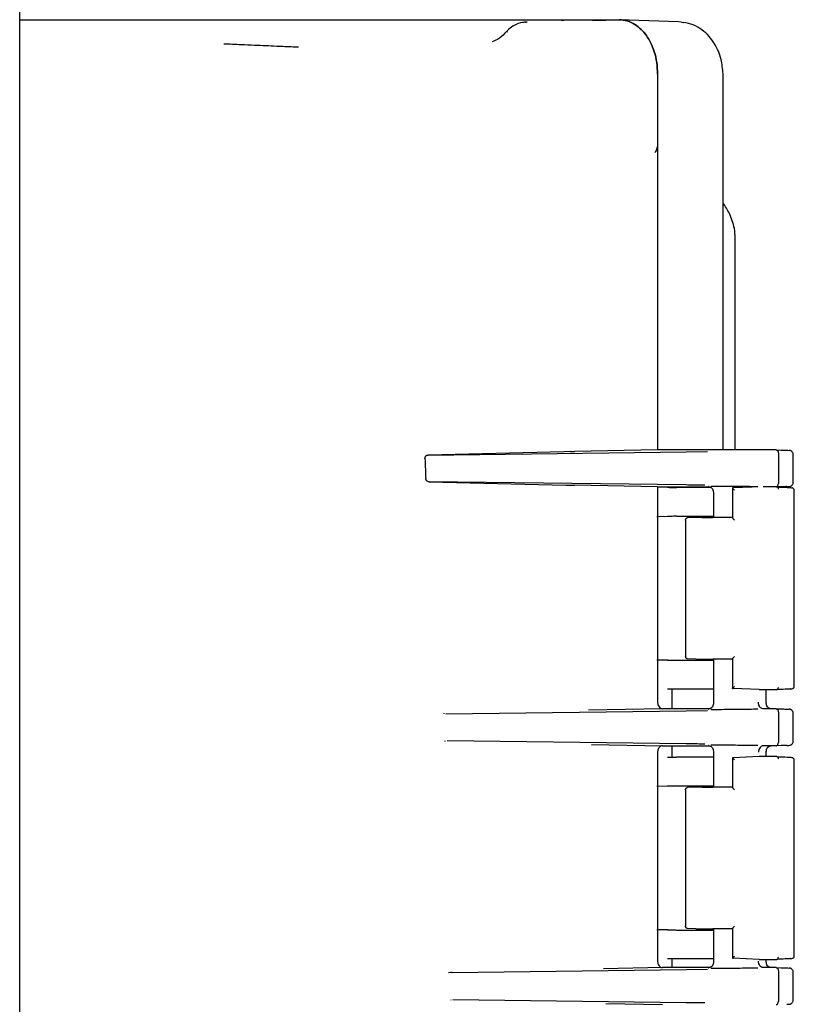
# Model space of a CAD drawing. Units: inches. Extents: x 5 to 392, y 3 to 304.
# Drawn here: x 108 to 112, y 98 to 103 of the extents above; entities that cross this region are included whole.
import ezdxf

# ---------------------------------------------------------------- set-up
doc = ezdxf.new("R2010")
doc.units = ezdxf.units.IN
doc.header["$MEASUREMENT"] = 0

msp = doc.modelspace()

# ---------------------------------------------------------------- linework, layer by layer
at = {"color": 7, "linetype": 'Continuous', "lineweight": 25}
for p, q in [((108.2796, 79.5342), (108.2796, 111.2842)), ((108.2796, 102.6972), (111.035, 102.6972)), ((110.6106, 102.6864), (110.6009, 102.686)), ((110.8081, 102.6968), (110.8088, 102.6971)), ((110.8116, 102.6972), (111.035, 102.6972)), ((110.912, 102.6928), (111.035, 102.6972)), ((111.3084, 102.6868), (111.035, 102.6972)), ((111.3209, 102.6862), (111.3084, 102.6868)), ((111.2117, 102.4473), (111.2117, 100.7192)), ((111.2117, 102.4473), (111.2117, 102.1321)), ((111.5126, 102.4368), (111.5124, 102.4505)), ((111.5126, 100.7192), (111.5126, 102.4369)), ((111.2117, 102.1321), (111.2117, 100.7192)), ((111.5677, 100.7192), (111.5676, 101.7094)), ((111.2117, 100.7192), (110.8304, 100.7117)), ((111.3331, 100.7192), (111.2117, 100.7192)), ((111.7561, 100.7192), (111.3331, 100.7192)), ((111.7561, 100.7192), (111.7789, 100.7187)), ((110.7803, 100.7107), (110.1573, 100.6957)), ((110.1573, 100.6957), (111.3434, 100.7104)), ((110.8101, 100.7113), (110.7803, 100.7107)), ((110.8101, 100.7113), (110.8304, 100.7117)), ((111.3434, 100.7104), (111.4413, 100.7118)), ((111.7667, 100.7042), (111.7667, 100.5642)), ((111.8344, 100.5647), (111.8344, 100.7038)), ((110.1618, 100.5727), (110.7892, 100.5576)), ((111.3434, 100.5581), (110.1618, 100.5727)), ((110.7892, 100.5576), (110.8155, 100.557)), ((111.2117, 100.5492), (110.8304, 100.5568)), ((111.2117, 100.5492), (111.3331, 100.5492)), ((111.2117, 100.5492), (111.2117, 99.5591)), ((111.456, 100.5467), (111.2991, 100.5467)), ((111.3331, 100.5492), (111.4499, 100.5492)), ((111.5558, 100.5444), (111.5558, 100.4066)), ((111.6458, 100.5479), (111.5582, 100.5443)), ((111.7597, 100.5492), (111.6967, 100.5492)), ((111.7789, 100.5498), (111.7561, 100.5492)), ((111.84, 99.6271), (111.84, 100.5394)), ((111.469, 100.5243), (111.469, 100.409)), ((111.258, 100.4136), (111.2081, 100.4118)), ((111.2586, 100.4136), (111.2117, 100.4118)), ((111.2117, 100.4118), (111.2117, 99.7547)), ((111.2991, 100.4143), (111.469, 100.4143)), ((111.3879, 100.4087), (111.3498, 100.4073)), ((111.4165, 100.4092), (111.4656, 100.4092)), ((111.3404, 100.3971), (111.3404, 99.7694)), ((111.2081, 99.7547), (111.258, 99.7529)), ((111.258, 99.7529), (111.2117, 99.7547)), ((111.2991, 99.7522), (111.469, 99.7522)), ((111.3879, 99.7578), (111.3498, 99.7592)), ((111.4165, 99.7572), (111.4656, 99.7572)), ((111.469, 99.7574), (111.469, 99.5542)), ((111.5558, 99.7598), (111.5558, 99.622)), ((111.2785, 99.5292), (111.2785, 99.6198)), ((111.469, 99.6198), (111.2991, 99.6198)), ((111.6787, 99.6172), (111.5582, 99.6221)), ((111.6787, 99.6172), (111.7597, 99.6172)), ((111.711, 99.5542), (111.711, 99.6172)), ((110.23, 99.5063), (110.2308, 99.509)), ((110.2385, 99.5067), (111.3434, 99.5204)), ((111.2334, 99.5292), (110.8934, 99.5225)), ((111.3331, 99.5292), (111.2334, 99.5292)), ((111.4499, 99.5292), (111.3331, 99.5292)), ((111.3434, 99.5204), (111.4413, 99.5218)), ((111.7561, 99.5292), (111.6967, 99.5292)), ((111.7561, 99.5292), (111.7789, 99.5287)), ((111.7667, 99.5142), (111.7667, 99.3742)), ((111.8344, 99.3747), (111.8344, 99.5138)), ((110.2358, 99.3792), (110.2352, 99.3821)), ((111.3434, 99.3681), (110.2437, 99.3817)), ((110.9081, 99.3657), (111.2334, 99.3592)), ((111.7789, 99.3598), (111.7561, 99.3592)), ((111.2117, 99.3294), (111.2117, 98.3691)), ((111.2334, 99.3592), (111.3331, 99.3592)), ((111.2785, 99.3067), (111.2785, 99.3592)), ((111.3331, 99.3592), (111.4499, 99.3592)), ((111.469, 99.3343), (111.469, 99.169)), ((111.7561, 99.3592), (111.6967, 99.3592)), ((111.711, 99.3092), (111.711, 99.3343)), ((111.469, 99.3067), (111.2991, 99.3067)), ((111.5558, 99.3044), (111.5558, 99.1666)), ((111.6787, 99.3092), (111.5582, 99.3043)), ((111.7597, 99.3092), (111.6787, 99.3092)), ((111.84, 98.3871), (111.84, 99.2994)), ((111.258, 99.1736), (111.2081, 99.1718)), ((111.2586, 99.1736), (111.2117, 99.1718)), ((111.2117, 99.1718), (111.2117, 98.5147)), ((111.2991, 99.1743), (111.469, 99.1743)), ((111.3404, 99.1571), (111.3404, 98.5294)), ((111.3879, 99.1687), (111.3498, 99.1673)), ((111.4165, 99.1692), (111.4656, 99.1692)), ((111.2081, 98.5147), (111.258, 98.5129)), ((111.258, 98.5129), (111.2117, 98.5147)), ((111.2991, 98.5122), (111.469, 98.5122)), ((111.3879, 98.5178), (111.3498, 98.5192)), ((111.4165, 98.5172), (111.4656, 98.5172)), ((111.469, 98.5174), (111.469, 98.3642)), ((111.5558, 98.5198), (111.5558, 98.382)), ((111.2785, 98.3392), (111.2785, 98.3798)), ((111.469, 98.3798), (111.2991, 98.3798)), ((111.6787, 98.3772), (111.5582, 98.3821)), ((111.6787, 98.3772), (111.7597, 98.3772)), ((111.711, 98.3642), (111.711, 98.3772)), ((110.2673, 98.3171), (111.3434, 98.3304)), ((111.2334, 98.3392), (110.9634, 98.3339)), ((111.3331, 98.3392), (111.2334, 98.3392)), ((111.4499, 98.3392), (111.3331, 98.3392)), ((111.3434, 98.3304), (111.4413, 98.3318)), ((111.7561, 98.3392), (111.6967, 98.3392)), ((111.7561, 98.3392), (111.7789, 98.3387)), ((111.7667, 98.3242), (111.7667, 98.1842)), ((111.8344, 98.1847), (111.8344, 98.3238)), ((110.2673, 98.3171), (110.2505, 98.3147)), ((110.2631, 98.1889), (110.2626, 98.1918)), ((111.3434, 98.1781), (110.271, 98.1914)), ((110.9736, 98.1744), (111.2334, 98.1692))]:
    msp.add_line(p, q, dxfattribs=at)
at = {"color": 7, "linetype": 'Continuous', "lineweight": 25, "flags": 128}
for points in [[(110.6028, 102.6861), (110.6037, 102.6862), (110.6121, 102.6867)], [(111.3209, 102.6862), (111.331, 102.6847), (111.3317, 102.6846)], [(111.4451, 100.5505), (111.4445, 100.5505), (111.4499, 100.5493), (111.4537, 100.5479), (111.4556, 100.5469), (111.4574, 100.5459), (111.4591, 100.5447), (111.4606, 100.5433), (111.4633, 100.5403), (111.4674, 100.5318), (111.469, 100.5211), (111.469, 100.5211)], [(111.4451, 99.3605), (111.4445, 99.3605), (111.4499, 99.3593), (111.4537, 99.3579), (111.4556, 99.3569), (111.4574, 99.3559), (111.4591, 99.3547), (111.4606, 99.3533), (111.4633, 99.3503), (111.4674, 99.3418), (111.469, 99.3311), (111.469, 99.3311)]]:
    msp.add_lwpolyline(points, dxfattribs=at)
at = {"color": 7, "linetype": 'Continuous', "lineweight": 25}
for points, knots in [([(110.6092, 102.685), (110.6031, 102.6852), (110.5832, 102.6855), (110.5552, 102.6735), (110.5301, 102.6576), (110.5204, 102.6453), (110.5168, 102.6406)], [0, 0, 0, 0, 0.170285, 0.558902, 0.834665, 1, 1, 1, 1]), ([(110.7693, 102.6938), (110.7769, 102.6948), (110.7927, 102.6968), (110.8051, 102.6971), (110.8116, 102.6972)], [0, 0, 0, 0, 0.480551, 1, 1, 1, 1]), ([(111.2117, 102.4473), (111.2109, 102.4651), (111.2095, 102.5005), (111.1942, 102.5627), (111.1628, 102.6281), (111.1166, 102.6726), (111.0726, 102.6942), (111.0475, 102.6962), (111.035, 102.6972)], [0, 0, 0, 0, 0.136161, 0.27043, 0.499999, 0.729569, 0.863804, 1, 1, 1, 1]), ([(111.035, 102.6972), (111.0475, 102.6962), (111.0725, 102.6942), (111.1166, 102.6726), (111.1628, 102.6281), (111.1942, 102.5627), (111.2095, 102.5005), (111.2109, 102.4651), (111.2117, 102.4473)], [0, 0, 0, 0, 0.136161, 0.27043, 0.499999, 0.729569, 0.863804, 1, 1, 1, 1]), ([(111.5124, 102.4485), (111.5104, 102.4708), (111.5061, 102.5195), (111.4807, 102.5784), (111.4485, 102.6225), (111.4156, 102.6524), (111.3755, 102.6758), (111.3454, 102.6817), (111.3298, 102.6848)], [0, 0, 0, 0, 0.191502, 0.420024, 0.549684, 0.689601, 0.839777, 1, 1, 1, 1]), ([(110.5173, 102.6431), (110.5065, 102.6316), (110.4855, 102.609), (110.4622, 102.6001), (110.4509, 102.5958)], [0, 0, 0, 0, 0.509986, 1, 1, 1, 1]), ([(109.2175, 102.5869), (109.2439, 102.5857), (109.2905, 102.5837), (109.3722, 102.5802), (109.4522, 102.5767), (109.5193, 102.5736), (109.5527, 102.5721), (109.5605, 102.5717)], [0, 0, 0, 0, 0.237838, 0.420018, 0.713562, 0.93367, 1, 1, 1, 1]), ([(111.2117, 102.1321), (111.2112, 102.1235), (111.2102, 102.1069), (111.203, 102.0925), (111.1994, 102.0854)], [0, 0, 0, 0, 0.5115844, 1, 1, 1, 1]), ([(111.5648, 101.7387), (111.5586, 101.7613), (111.548, 101.8002), (111.5231, 101.8393), (111.5126, 101.8557)], [0, 0, 0, 0, 0.580921, 1, 1, 1, 1]), ([(111.567, 101.7093), (111.5672, 101.7131), (111.5678, 101.7233), (111.5655, 101.7334), (111.564, 101.7398)], [0, 0, 0, 0, 0.36826, 1, 1, 1, 1]), ([(111.7561, 100.7192), (111.7575, 100.719), (111.7603, 100.7186), (111.7638, 100.7151), (111.7663, 100.7101), (111.7666, 100.7062), (111.7667, 100.7042)], [0, 0, 0, 0, 0.25001, 0.5, 0.74999, 1, 1, 1, 1]), ([(111.7789, 100.7187), (111.7865, 100.7185), (111.8027, 100.718), (111.8149, 100.7175), (111.8159, 100.7174), (111.8159, 100.7174)], [0, 0, 0, 0, 0.456328, 0.980705, 1, 1, 1, 1]), ([(110.1423, 100.6805), (110.1424, 100.6815), (110.1424, 100.6836), (110.1433, 100.6865), (110.1448, 100.6892), (110.1474, 100.6923), (110.1517, 100.695), (110.1554, 100.6955), (110.1573, 100.6957)], [0, 0, 0, 0, 0.105815, 0.214915, 0.330962, 0.462107, 0.718804, 1, 1, 1, 1]), ([(110.1423, 100.6805), (110.143, 100.6632), (110.1441, 100.6324), (110.1452, 100.6015), (110.1457, 100.5879)], [0, 0, 0, 0, 0.559903, 1, 1, 1, 1]), ([(111.8344, 100.7016), (111.8343, 100.7031), (111.8339, 100.7057), (111.8315, 100.7093), (111.8289, 100.7118), (111.8276, 100.7129), (111.827, 100.7134), (111.8265, 100.7137), (111.8261, 100.714), (111.8256, 100.7144), (111.8245, 100.7152), (111.8229, 100.7163), (111.8219, 100.7167), (111.8209, 100.7171), (111.8169, 100.7173), (111.8159, 100.7173)], [0, 0, 0, 0, 0.148053, 0.267225, 0.308177, 0.323649, 0.330407, 0.336756, 0.342985, 0.349437, 0.364272, 0.408305, 0.580487, 0.893565, 1, 1, 1, 1]), ([(110.1618, 100.5727), (110.1598, 100.573), (110.156, 100.5734), (110.1515, 100.5762), (110.1487, 100.5793), (110.1471, 100.5819), (110.146, 100.5848), (110.1458, 100.5869), (110.1457, 100.5879)], [0, 0, 0, 0, 0.284904, 0.544776, 0.671168, 0.782716, 0.894921, 1, 1, 1, 1]), ([(110.8155, 100.557), (110.8183, 100.557), (110.8234, 100.5569), (110.8283, 100.5568), (110.8304, 100.5568)], [0, 0, 0, 0, 0.5599377, 1, 1, 1, 1]), ([(111.4292, 100.5568), (111.4266, 100.5569), (111.4017, 100.5574), (111.3709, 100.5578), (111.3434, 100.5581)], [0, 0, 0, 0, 0.107992, 1, 1, 1, 1]), ([(111.6727, 100.5498), (111.6716, 100.5498), (111.6603, 100.55), (111.6326, 100.5505), (111.5911, 100.5511), (111.5411, 100.5516), (111.4942, 100.5519), (111.4642, 100.5519), (111.4571, 100.5517), (111.4561, 100.5517)], [0, 0, 0, 0, 0.017592, 0.170818, 0.339077, 0.512746, 0.755519, 0.963877, 1, 1, 1, 1]), ([(111.5648, 100.5344), (111.5637, 100.5354), (111.5615, 100.5376), (111.559, 100.5402), (111.5574, 100.542), (111.5564, 100.5432), (111.5558, 100.544), (111.5559, 100.5441), (111.5559, 100.5442)], [0, 0, 0, 0, 0.246498, 0.494657, 0.626897, 0.74533, 0.877793, 1, 1, 1, 1]), ([(111.7561, 100.5492), (111.7575, 100.5495), (111.7603, 100.5499), (111.7638, 100.5534), (111.7663, 100.5583), (111.7666, 100.5623), (111.7667, 100.5642)], [0, 0, 0, 0, 0.2500171, 0.5000099, 0.7499978, 1, 1, 1, 1]), ([(111.7597, 100.5492), (111.7606, 100.5491), (111.7625, 100.5488), (111.7647, 100.5465), (111.7663, 100.5432), (111.7666, 100.5405), (111.7667, 100.5392)], [0, 0, 0, 0, 0.249992, 0.499999, 0.749933, 1, 1, 1, 1]), ([(111.7597, 100.5492), (111.7766, 100.5485), (111.8107, 100.5471), (111.8302, 100.5457), (111.8288, 100.5452), (111.8286, 100.5451)], [0, 0, 0, 0, 0.472039, 0.949316, 1, 1, 1, 1]), ([(111.8051, 100.5506), (111.8051, 100.5506), (111.801, 100.5504), (111.7899, 100.5501), (111.7789, 100.5498)], [0, 0, 0, 0, 0.011409, 1, 1, 1, 1]), ([(111.8051, 100.5506), (111.8056, 100.5506), (111.8137, 100.5509), (111.8183, 100.5512), (111.8222, 100.5517), (111.8229, 100.5522), (111.8245, 100.5533), (111.8256, 100.554), (111.8261, 100.5544), (111.8265, 100.5548), (111.827, 100.5551), (111.8276, 100.5556), (111.8289, 100.5567), (111.8315, 100.5591), (111.8339, 100.5627), (111.8343, 100.5654), (111.8344, 100.5669)], [0, 0, 0, 0, 0.0190753, 0.3568368, 0.5821855, 0.7061163, 0.7378096, 0.748487, 0.7531307, 0.7576146, 0.7621845, 0.7670483, 0.7781846, 0.8076603, 0.8934353, 1, 1, 1, 1]), ([(111.84, 100.5345), (111.8398, 100.5355), (111.8395, 100.5371), (111.8378, 100.539), (111.8361, 100.5407), (111.8356, 100.5411), (111.8353, 100.5413), (111.8351, 100.5415), (111.835, 100.5417), (111.8348, 100.5418), (111.8347, 100.542), (111.8344, 100.5422), (111.8338, 100.5428), (111.8334, 100.5434), (111.8331, 100.5444), (111.8306, 100.5446), (111.8286, 100.5447)], [0, 0, 0, 0, 0.213531, 0.364664, 0.386137, 0.394111, 0.400427, 0.403125, 0.405656, 0.408174, 0.410848, 0.417209, 0.425615, 0.48662, 0.600527, 1, 1, 1, 1]), ([(111.3404, 100.3971), (111.3404, 100.3978), (111.3405, 100.3991), (111.3411, 100.4011), (111.342, 100.4028), (111.3437, 100.4049), (111.3463, 100.4068), (111.3486, 100.4071), (111.3498, 100.4073)], [0, 0, 0, 0, 0.109319, 0.217907, 0.333011, 0.460776, 0.718149, 1, 1, 1, 1]), ([(111.5558, 100.4089), (111.5527, 100.4089), (111.5382, 100.4087), (111.515, 100.4085), (111.4901, 100.4085), (111.4719, 100.4087), (111.4677, 100.4091), (111.4656, 100.4092)], [0, 0, 0, 0, 0.063956, 0.298155, 0.53246, 0.766516, 1, 1, 1, 1]), ([(111.5559, 100.4067), (111.5559, 100.4067), (111.5558, 100.4065), (111.5564, 100.4057), (111.5574, 100.4045), (111.559, 100.4028), (111.5615, 100.4002), (111.5637, 100.398), (111.5648, 100.3969)], [0, 0, 0, 0, 0.122211, 0.254689, 0.373023, 0.505353, 0.753499, 1, 1, 1, 1]), ([(111.3498, 99.7592), (111.3486, 99.7594), (111.3463, 99.7597), (111.3437, 99.7616), (111.342, 99.7636), (111.3411, 99.7654), (111.3405, 99.7673), (111.3404, 99.7687), (111.3404, 99.7694)], [0, 0, 0, 0, 0.280045, 0.538978, 0.666059, 0.78087, 0.889734, 1, 1, 1, 1]), ([(111.5648, 99.7696), (111.5637, 99.7685), (111.5615, 99.7663), (111.559, 99.7637), (111.5574, 99.7619), (111.5564, 99.7608), (111.5558, 99.7599), (111.5559, 99.7598), (111.5559, 99.7597)], [0, 0, 0, 0, 0.246504, 0.494666, 0.626918, 0.745308, 0.877778, 1, 1, 1, 1]), ([(111.5558, 99.7573), (111.5487, 99.7574), (111.5307, 99.7576), (111.5062, 99.7578), (111.4849, 99.7578), (111.4707, 99.7577), (111.4673, 99.7574), (111.4656, 99.7572)], [0, 0, 0, 0, 0.1484862, 0.3776769, 0.5959934, 0.8034343, 1, 1, 1, 1]), ([(111.5559, 99.6223), (111.5559, 99.6223), (111.5558, 99.6225), (111.5564, 99.6233), (111.5574, 99.6245), (111.559, 99.6263), (111.5615, 99.6289), (111.5637, 99.631), (111.5648, 99.6321)], [0, 0, 0, 0, 0.122186, 0.254679, 0.37307, 0.505354, 0.753506, 1, 1, 1, 1]), ([(111.8222, 99.6206), (111.8267, 99.621), (111.8323, 99.6216), (111.834, 99.6225), (111.8356, 99.6239), (111.836, 99.6243), (111.8363, 99.6245), (111.8366, 99.6248), (111.8369, 99.6252), (111.8372, 99.6255), (111.8376, 99.626), (111.8386, 99.6273), (111.8397, 99.6294), (111.8399, 99.631), (111.84, 99.632)], [0, 0, 0, 0, 0.6336221, 0.7783269, 0.7958742, 0.8025604, 0.8081538, 0.8129934, 0.8175114, 0.8221582, 0.8272888, 0.8397231, 0.8960119, 1, 1, 1, 1]), ([(111.7597, 99.6172), (111.7606, 99.6174), (111.7625, 99.6177), (111.7647, 99.62), (111.7663, 99.6233), (111.7666, 99.6259), (111.7667, 99.6272)], [0, 0, 0, 0, 0.249985, 0.499957, 0.749889, 1, 1, 1, 1]), ([(111.8233, 99.6206), (111.8231, 99.6205), (111.8216, 99.6201), (111.8004, 99.6189), (111.7732, 99.6178), (111.7597, 99.6172)], [0, 0, 0, 0, 0.047542, 0.52663, 1, 1, 1, 1]), ([(111.2117, 99.5591), (111.2117, 99.5571), (111.2119, 99.5531), (111.2136, 99.5455), (111.2178, 99.5374), (111.2249, 99.5304), (111.2306, 99.5296), (111.2334, 99.5292)], [0, 0, 0, 0, 0.127119, 0.249225, 0.498565, 0.747979, 1, 1, 1, 1]), ([(111.469, 99.5574), (111.4686, 99.5537), (111.4681, 99.547), (111.4648, 99.54), (111.4612, 99.5357), (111.4591, 99.5338), (111.4573, 99.5325), (111.4554, 99.5314), (111.4526, 99.5301), (111.4473, 99.5283), (111.4436, 99.5279), (111.4448, 99.528), (111.4451, 99.528)], [0, 0, 0, 0, 0.180813, 0.333072, 0.389804, 0.415904, 0.443161, 0.473832, 0.509974, 0.604018, 0.890981, 1, 1, 1, 1]), ([(111.6967, 99.5292), (111.694, 99.5297), (111.6887, 99.5305), (111.6818, 99.537), (111.6777, 99.5449), (111.6758, 99.5527), (111.6756, 99.557), (111.6755, 99.5592)], [0, 0, 0, 0, 0.245266, 0.481532, 0.723341, 0.858516, 1, 1, 1, 1]), ([(111.7299, 99.5293), (111.7288, 99.5297), (111.7273, 99.5302), (111.7247, 99.5314), (111.7228, 99.5325), (111.721, 99.5337), (111.7194, 99.5351), (111.718, 99.5366), (111.715, 99.5404), (111.7119, 99.5471), (111.7113, 99.5537), (111.711, 99.5574)], [0, 0, 0, 0, 0.145987, 0.20804, 0.260742, 0.307358, 0.351537, 0.396659, 0.446564, 0.69901, 1, 1, 1, 1]), ([(111.4561, 99.5268), (111.4571, 99.5267), (111.4642, 99.5266), (111.4942, 99.5266), (111.5411, 99.5268), (111.5911, 99.5274), (111.6326, 99.528), (111.6603, 99.5284), (111.6716, 99.5287), (111.6728, 99.5287)], [0, 0, 0, 0, 0.036196, 0.244501, 0.487211, 0.660835, 0.82905, 0.982236, 1, 1, 1, 1]), ([(111.7561, 99.5292), (111.7575, 99.529), (111.7603, 99.5286), (111.7638, 99.5251), (111.7663, 99.5201), (111.7666, 99.5162), (111.7667, 99.5142)], [0, 0, 0, 0, 0.25001, 0.5, 0.74999, 1, 1, 1, 1]), ([(111.7789, 99.5287), (111.7865, 99.5285), (111.8027, 99.528), (111.8149, 99.5275), (111.8159, 99.5274), (111.8159, 99.5274)], [0, 0, 0, 0, 0.456328, 0.980705, 1, 1, 1, 1]), ([(111.8344, 99.5116), (111.8343, 99.5131), (111.8339, 99.5157), (111.8315, 99.5193), (111.8289, 99.5218), (111.8276, 99.5229), (111.827, 99.5234), (111.8265, 99.5237), (111.8261, 99.524), (111.8256, 99.5244), (111.8245, 99.5252), (111.8229, 99.5263), (111.8219, 99.5267), (111.8209, 99.5271), (111.8169, 99.5273), (111.8159, 99.5273)], [0, 0, 0, 0, 0.148053, 0.267225, 0.308177, 0.323649, 0.330407, 0.336756, 0.342985, 0.349437, 0.364272, 0.408305, 0.580487, 0.893565, 1, 1, 1, 1]), ([(111.4292, 99.3668), (111.4266, 99.3669), (111.4017, 99.3674), (111.3709, 99.3678), (111.3434, 99.3681)], [0, 0, 0, 0, 0.107992, 1, 1, 1, 1]), ([(111.6727, 99.3598), (111.6716, 99.3598), (111.6603, 99.36), (111.6326, 99.3605), (111.5911, 99.3611), (111.5411, 99.3616), (111.4942, 99.3619), (111.4642, 99.3619), (111.4571, 99.3617), (111.4561, 99.3617)], [0, 0, 0, 0, 0.017592, 0.170818, 0.339077, 0.512746, 0.755519, 0.963877, 1, 1, 1, 1]), ([(111.7561, 99.3592), (111.7575, 99.3595), (111.7603, 99.3599), (111.7638, 99.3634), (111.7663, 99.3683), (111.7666, 99.3723), (111.7667, 99.3742)], [0, 0, 0, 0, 0.250017, 0.50001, 0.749998, 1, 1, 1, 1]), ([(111.8051, 99.3606), (111.8051, 99.3606), (111.801, 99.3604), (111.7899, 99.3601), (111.7789, 99.3598)], [0, 0, 0, 0, 0.011409, 1, 1, 1, 1]), ([(111.8051, 99.3606), (111.8056, 99.3606), (111.8137, 99.3609), (111.8183, 99.3612), (111.8222, 99.3617), (111.8229, 99.3622), (111.8245, 99.3633), (111.8256, 99.364), (111.8261, 99.3644), (111.8265, 99.3648), (111.827, 99.3651), (111.8276, 99.3656), (111.8289, 99.3667), (111.8315, 99.3691), (111.8339, 99.3727), (111.8343, 99.3754), (111.8344, 99.3769)], [0, 0, 0, 0, 0.019075, 0.356837, 0.582186, 0.706116, 0.73781, 0.748487, 0.753131, 0.757615, 0.762184, 0.767048, 0.778185, 0.80766, 0.893435, 1, 1, 1, 1]), ([(111.2334, 99.3592), (111.2306, 99.3588), (111.2249, 99.3581), (111.2189, 99.3522), (111.2152, 99.3462), (111.2132, 99.341), (111.2119, 99.3354), (111.2117, 99.3314), (111.2117, 99.3294)], [0, 0, 0, 0, 0.250639, 0.500618, 0.628014, 0.750093, 0.872283, 1, 1, 1, 1]), ([(111.6967, 99.3592), (111.6941, 99.3588), (111.6889, 99.358), (111.682, 99.3518), (111.6779, 99.3439), (111.6758, 99.336), (111.6756, 99.3315), (111.6755, 99.3292)], [0, 0, 0, 0, 0.236125, 0.470588, 0.714267, 0.853012, 1, 1, 1, 1]), ([(111.711, 99.3311), (111.7113, 99.3347), (111.7119, 99.3414), (111.715, 99.3481), (111.718, 99.3519), (111.7194, 99.3534), (111.721, 99.3547), (111.7228, 99.356), (111.7247, 99.3571), (111.7275, 99.3584), (111.729, 99.3589), (111.7301, 99.3592)], [0, 0, 0, 0, 0.297524, 0.547054, 0.596385, 0.640991, 0.684671, 0.730765, 0.78288, 0.84424, 1, 1, 1, 1]), ([(111.5648, 99.2944), (111.5637, 99.2954), (111.5615, 99.2976), (111.559, 99.3002), (111.5574, 99.302), (111.5564, 99.3032), (111.5558, 99.304), (111.5559, 99.3041), (111.5559, 99.3042)], [0, 0, 0, 0, 0.246498, 0.494657, 0.626897, 0.74533, 0.877793, 1, 1, 1, 1]), ([(111.7597, 99.3092), (111.7606, 99.3091), (111.7625, 99.3088), (111.7647, 99.3065), (111.7663, 99.3032), (111.7666, 99.3005), (111.7667, 99.2992)], [0, 0, 0, 0, 0.249992, 0.499999, 0.749933, 1, 1, 1, 1]), ([(111.7597, 99.3092), (111.7766, 99.3085), (111.8107, 99.3071), (111.8302, 99.3057), (111.8288, 99.3052), (111.8286, 99.3051)], [0, 0, 0, 0, 0.472039, 0.949316, 1, 1, 1, 1]), ([(111.84, 99.2945), (111.8398, 99.2955), (111.8395, 99.2971), (111.8378, 99.299), (111.8361, 99.3007), (111.8356, 99.3011), (111.8353, 99.3013), (111.8351, 99.3015), (111.835, 99.3017), (111.8348, 99.3018), (111.8347, 99.302), (111.8344, 99.3022), (111.8338, 99.3028), (111.8334, 99.3034), (111.8331, 99.3044), (111.8306, 99.3046), (111.8286, 99.3047)], [0, 0, 0, 0, 0.2135312, 0.3646637, 0.386137, 0.394111, 0.4004273, 0.403125, 0.4056557, 0.4081741, 0.4108476, 0.417209, 0.4256149, 0.4866199, 0.6005267, 1, 1, 1, 1]), ([(111.3404, 99.1571), (111.3404, 99.1578), (111.3405, 99.1591), (111.3411, 99.1611), (111.342, 99.1628), (111.3437, 99.1649), (111.3463, 99.1668), (111.3486, 99.1671), (111.3498, 99.1673)], [0, 0, 0, 0, 0.1093191, 0.2179067, 0.3330112, 0.4607765, 0.7181489, 1, 1, 1, 1]), ([(111.5558, 99.1689), (111.5527, 99.1689), (111.5382, 99.1687), (111.515, 99.1685), (111.4901, 99.1685), (111.4719, 99.1687), (111.4677, 99.1691), (111.4656, 99.1692)], [0, 0, 0, 0, 0.063956, 0.2981549, 0.5324603, 0.7665158, 1, 1, 1, 1]), ([(111.5559, 99.1667), (111.5559, 99.1667), (111.5558, 99.1665), (111.5564, 99.1657), (111.5574, 99.1645), (111.559, 99.1628), (111.5615, 99.1602), (111.5637, 99.158), (111.5648, 99.1569)], [0, 0, 0, 0, 0.1222112, 0.2546894, 0.3730227, 0.5053532, 0.7534989, 1, 1, 1, 1]), ([(111.3498, 98.5192), (111.3486, 98.5194), (111.3463, 98.5197), (111.3437, 98.5216), (111.342, 98.5236), (111.3411, 98.5254), (111.3405, 98.5273), (111.3404, 98.5287), (111.3404, 98.5294)], [0, 0, 0, 0, 0.280045, 0.538978, 0.666059, 0.78087, 0.889734, 1, 1, 1, 1]), ([(111.5558, 98.5173), (111.5487, 98.5174), (111.5307, 98.5176), (111.5062, 98.5178), (111.4849, 98.5178), (111.4707, 98.5177), (111.4673, 98.5174), (111.4656, 98.5172)], [0, 0, 0, 0, 0.148486, 0.377677, 0.595993, 0.803434, 1, 1, 1, 1]), ([(111.5648, 98.5296), (111.5637, 98.5285), (111.5615, 98.5263), (111.559, 98.5237), (111.5574, 98.5219), (111.5564, 98.5208), (111.5558, 98.5199), (111.5559, 98.5198), (111.5559, 98.5197)], [0, 0, 0, 0, 0.2465034, 0.4946504, 0.6268933, 0.7453177, 0.8777848, 1, 1, 1, 1]), ([(111.2117, 98.3691), (111.2117, 98.3671), (111.2119, 98.3631), (111.2136, 98.3555), (111.2178, 98.3474), (111.2249, 98.3404), (111.2306, 98.3396), (111.2334, 98.3392)], [0, 0, 0, 0, 0.127119, 0.249225, 0.498565, 0.747979, 1, 1, 1, 1]), ([(111.469, 98.3674), (111.4686, 98.3637), (111.4681, 98.357), (111.4648, 98.35), (111.4612, 98.3457), (111.4591, 98.3438), (111.4573, 98.3425), (111.4554, 98.3414), (111.4526, 98.3401), (111.4473, 98.3383), (111.4436, 98.3379), (111.4448, 98.338), (111.4451, 98.338)], [0, 0, 0, 0, 0.180813, 0.333072, 0.389804, 0.415904, 0.443161, 0.473832, 0.509974, 0.604018, 0.890981, 1, 1, 1, 1]), ([(111.5559, 98.3823), (111.5559, 98.3823), (111.5558, 98.3825), (111.5564, 98.3833), (111.5574, 98.3845), (111.559, 98.3863), (111.5615, 98.3889), (111.5637, 98.391), (111.5648, 98.3921)], [0, 0, 0, 0, 0.122186, 0.254679, 0.37307, 0.505354, 0.753506, 1, 1, 1, 1]), ([(111.6967, 98.3392), (111.694, 98.3397), (111.6887, 98.3405), (111.6818, 98.347), (111.6777, 98.3549), (111.6758, 98.3627), (111.6756, 98.367), (111.6755, 98.3692)], [0, 0, 0, 0, 0.245266, 0.481532, 0.723341, 0.858516, 1, 1, 1, 1]), ([(111.7301, 98.3392), (111.729, 98.3396), (111.7275, 98.3401), (111.7247, 98.3414), (111.7228, 98.3425), (111.721, 98.3437), (111.7194, 98.3451), (111.718, 98.3466), (111.715, 98.3504), (111.7119, 98.3571), (111.7113, 98.3637), (111.711, 98.3674)], [0, 0, 0, 0, 0.155731, 0.217076, 0.269177, 0.315262, 0.358936, 0.403543, 0.452879, 0.702444, 1, 1, 1, 1]), ([(111.7597, 98.3772), (111.7606, 98.3774), (111.7625, 98.3777), (111.7647, 98.38), (111.7663, 98.3833), (111.7666, 98.3859), (111.7667, 98.3872)], [0, 0, 0, 0, 0.249985, 0.499957, 0.749889, 1, 1, 1, 1]), ([(111.8233, 98.3806), (111.8231, 98.3805), (111.8216, 98.3801), (111.8004, 98.3789), (111.7732, 98.3778), (111.7597, 98.3772)], [0, 0, 0, 0, 0.047542, 0.52663, 1, 1, 1, 1]), ([(111.8222, 98.3806), (111.8267, 98.381), (111.8323, 98.3816), (111.834, 98.3825), (111.8356, 98.3839), (111.836, 98.3843), (111.8363, 98.3845), (111.8366, 98.3848), (111.8369, 98.3852), (111.8372, 98.3855), (111.8376, 98.386), (111.8386, 98.3873), (111.8397, 98.3894), (111.8399, 98.391), (111.84, 98.392)], [0, 0, 0, 0, 0.633622, 0.778327, 0.795874, 0.80256, 0.808154, 0.812993, 0.817511, 0.822158, 0.827289, 0.839723, 0.896012, 1, 1, 1, 1]), ([(110.2594, 98.3194), (110.2607, 98.3188), (110.2632, 98.3174), (110.266, 98.3172), (110.2674, 98.3171)], [0, 0, 0, 0, 0.475746, 1, 1, 1, 1]), ([(111.4561, 98.3368), (111.4571, 98.3367), (111.4642, 98.3366), (111.4942, 98.3366), (111.5411, 98.3368), (111.5911, 98.3374), (111.6326, 98.338), (111.6603, 98.3384), (111.6716, 98.3387), (111.6728, 98.3387)], [0, 0, 0, 0, 0.0361963, 0.2445007, 0.4872106, 0.6608347, 0.8290497, 0.9822362, 1, 1, 1, 1]), ([(111.7561, 98.3392), (111.7575, 98.339), (111.7603, 98.3386), (111.7638, 98.3351), (111.7663, 98.3301), (111.7666, 98.3262), (111.7667, 98.3242)], [0, 0, 0, 0, 0.25001, 0.5, 0.74999, 1, 1, 1, 1]), ([(111.7789, 98.3387), (111.7865, 98.3385), (111.8027, 98.338), (111.8149, 98.3375), (111.8159, 98.3374), (111.8159, 98.3374)], [0, 0, 0, 0, 0.456328, 0.980705, 1, 1, 1, 1]), ([(111.8344, 98.3216), (111.8343, 98.3231), (111.8339, 98.3257), (111.8315, 98.3293), (111.8289, 98.3318), (111.8276, 98.3329), (111.827, 98.3334), (111.8265, 98.3337), (111.8261, 98.334), (111.8256, 98.3344), (111.8245, 98.3352), (111.8229, 98.3363), (111.8219, 98.3367), (111.8209, 98.3371), (111.8169, 98.3373), (111.8159, 98.3373)], [0, 0, 0, 0, 0.148053, 0.267225, 0.308177, 0.323649, 0.330407, 0.336756, 0.342985, 0.349437, 0.364272, 0.408305, 0.580487, 0.893565, 1, 1, 1, 1]), ([(111.7561, 98.1692), (111.7575, 98.1695), (111.7603, 98.1699), (111.7638, 98.1734), (111.7663, 98.1783), (111.7666, 98.1823), (111.7667, 98.1842)], [0, 0, 0, 0, 0.250017, 0.50001, 0.749998, 1, 1, 1, 1]), ([(111.8051, 98.1706), (111.8056, 98.1706), (111.8137, 98.1709), (111.8183, 98.1712), (111.8222, 98.1717), (111.8229, 98.1722), (111.8245, 98.1733), (111.8256, 98.174), (111.8261, 98.1744), (111.8265, 98.1748), (111.827, 98.1751), (111.8276, 98.1756), (111.8289, 98.1767), (111.8315, 98.1791), (111.8339, 98.1827), (111.8343, 98.1854), (111.8344, 98.1869)], [0, 0, 0, 0, 0.019075, 0.356837, 0.582186, 0.706116, 0.73781, 0.748487, 0.753131, 0.757615, 0.762184, 0.767048, 0.778185, 0.80766, 0.893435, 1, 1, 1, 1]), ([(111.4292, 98.1768), (111.4266, 98.1769), (111.4017, 98.1774), (111.3709, 98.1778), (111.3434, 98.1781)], [0, 0, 0, 0, 0.107992, 1, 1, 1, 1])]:
    msp.add_open_spline(points, degree=3, knots=knots, dxfattribs=at)
for points in [[(111.2573, 100.5475), (111.2604, 100.5474), (111.2666, 100.5473), (111.2783, 100.5471), (111.29, 100.5469), (111.2961, 100.5468), (111.2991, 100.5467)], [(111.5582, 100.5443), (111.5576, 100.5443), (111.5564, 100.5443), (111.5561, 100.5442), (111.5559, 100.5442)], [(111.2991, 100.4143), (111.2961, 100.4143), (111.2901, 100.4141), (111.2785, 100.4139), (111.2669, 100.4138), (111.2607, 100.4136), (111.2576, 100.4136)], [(111.4165, 100.4092), (111.4144, 100.4092), (111.4102, 100.4091), (111.4021, 100.409), (111.394, 100.4088), (111.3899, 100.4087), (111.3879, 100.4087)], [(111.5559, 100.4067), (111.5561, 100.4068), (111.5564, 100.4068), (111.5576, 100.4069), (111.5582, 100.4069)], [(111.2576, 99.7529), (111.2607, 99.7528), (111.2669, 99.7527), (111.2785, 99.7525), (111.2901, 99.7523), (111.2961, 99.7522), (111.2991, 99.7522)], [(111.3879, 99.7578), (111.3899, 99.7577), (111.394, 99.7576), (111.4021, 99.7575), (111.4102, 99.7574), (111.4144, 99.7573), (111.4165, 99.7572)], [(111.2991, 99.6198), (111.2961, 99.6197), (111.29, 99.6196), (111.2783, 99.6194), (111.2666, 99.6192), (111.2604, 99.6191), (111.2573, 99.619)], [(111.5559, 99.6223), (111.5561, 99.6222), (111.5564, 99.6222), (111.5576, 99.6222), (111.5582, 99.6221)], [(111.2573, 99.3075), (111.2604, 99.3074), (111.2666, 99.3073), (111.2783, 99.3071), (111.29, 99.3069), (111.2961, 99.3068), (111.2991, 99.3067)], [(111.5582, 99.3043), (111.5576, 99.3043), (111.5564, 99.3043), (111.5561, 99.3042), (111.5559, 99.3042)], [(111.2991, 99.1743), (111.2961, 99.1743), (111.2901, 99.1741), (111.2785, 99.1739), (111.2669, 99.1738), (111.2607, 99.1736), (111.2576, 99.1736)], [(111.4165, 99.1692), (111.4144, 99.1692), (111.4102, 99.1691), (111.4021, 99.169), (111.394, 99.1688), (111.3899, 99.1687), (111.3879, 99.1687)], [(111.5559, 99.1667), (111.5561, 99.1668), (111.5564, 99.1668), (111.5576, 99.1669), (111.5582, 99.1669)], [(111.2576, 98.5129), (111.2607, 98.5128), (111.2669, 98.5127), (111.2785, 98.5125), (111.2901, 98.5123), (111.2961, 98.5122), (111.2991, 98.5122)], [(111.3879, 98.5178), (111.3899, 98.5177), (111.394, 98.5176), (111.4021, 98.5175), (111.4102, 98.5174), (111.4144, 98.5173), (111.4165, 98.5172)], [(111.2991, 98.3798), (111.2961, 98.3797), (111.29, 98.3796), (111.2783, 98.3794), (111.2666, 98.3792), (111.2604, 98.3791), (111.2573, 98.379)], [(111.5559, 98.3823), (111.5561, 98.3822), (111.5564, 98.3822), (111.5576, 98.3822), (111.5582, 98.3821)]]:
    msp.add_open_spline(points, degree=3, dxfattribs=at)

doc.saveas('drawing.dxf')
